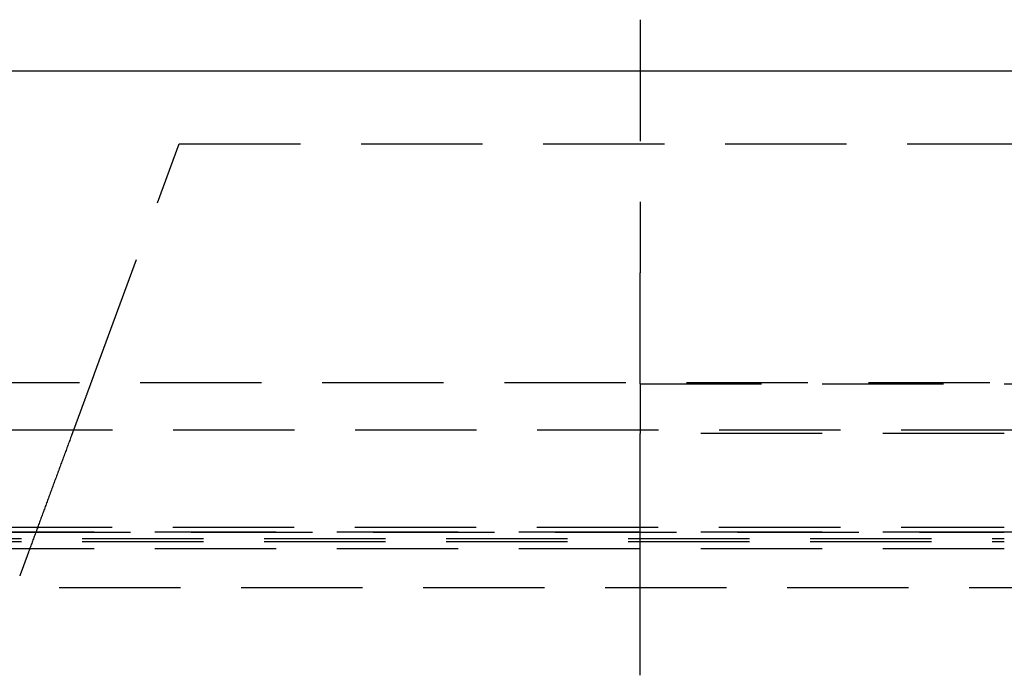
# Model space of a CAD drawing. Extents: x -800 to 252, y -550 to 401.
# Drawn here: x -570 to -550, y 232 to 246 of the extents above; entities that cross this region are included whole.
import ezdxf

# ---------------------------------------------------------------- set-up
doc = ezdxf.new("R2010")
doc.units = 0
doc.header["$LTSCALE"] = 10
doc.linetypes.add('VERDECKT', pattern=[0.375, 0.25, -0.125])
doc.layers.get('0').update_dxf_attribs({"linetype": 'CONTINUOUS'})
doc.layers.add('STEMPEL', color=3, linetype='CONTINUOUS')

# ---------------------------------------------------------------- blocks, each defined once
blk = doc.blocks.new('A$CAE5A16F1')
at = {"color": 1, "linetype": 'VERDECKT', "extrusion": (2e-16, 1, -2e-16)}
for p, q in [((-7.5, 245.55386), (-7.5, 240.33883)), ((-18.74616, 238.26795), (-17, 243)), ((-17, 243), (17, 243)), ((-55.30009, 238.08142), (0, 238.08142)), ((-7.5, 238.05386), (7.5, 238.05386)), ((67.87794, 237.09835), (-67.87794, 237.09835)), ((7.5, 237.02985), (-7.5, 237.02985)), ((-65.87795, 235.1041), (0, 235.1041)), ((-73, 235), (0, 235)), ((0, 235), (-73, 235)), ((73, 235), (0, 235)), ((-71.5, 234.86877), (0, 234.86877)), ((-71.5, 234.80742), (0, 234.80742)), ((-70, 234.66299), (0, 234.66299)), ((-70, 234.66299), (0, 234.66299)), ((-64.47441, 233.86365), (64.47441, 233.86365))]:
    blk.add_line(p, q, dxfattribs=at)
at = {"color": 3, "linetype": 'CONTINUOUS', "extrusion": (2e-16, 1, -2e-16)}
blk.add_line((-56.5, 244.5), (56.5, 244.5), dxfattribs=at)
at = {"color": 1}
for points in [[(-7.5, 238.054, 0), (-7.5, 238.078, 0), (-7.5, 238.102, 0), (-7.5, 238.126, 0), (-7.5, 238.15, 0), (-7.5, 238.174, 0), (-7.5, 238.198, 0), (-7.5, 238.222, 0), (-7.5, 238.246, 0), (-7.5, 238.27, 0), (-7.5, 238.294, 0), (-7.5, 238.318, 0), (-7.5, 238.342, 0), (-7.5, 238.366, 0), (-7.5, 238.39, 0), (-7.5, 238.414, 0), (-7.5, 238.438, 0), (-7.5, 238.462, 0), (-7.5, 238.486, 0), (-7.5, 238.51, 0), (-7.5, 238.534, 0), (-7.5, 238.558, 0), (-7.5, 238.582, 0), (-7.5, 238.606, 0), (-7.5, 238.63, 0), (-7.5, 238.654, 0), (-7.5, 238.678, 0), (-7.5, 238.702, 0), (-7.5, 238.726, 0), (-7.5, 238.75, 0), (-7.5, 238.775, 0), (-7.5, 238.799, 0), (-7.5, 238.823, 0), (-7.5, 238.847, 0), (-7.5, 238.871, 0), (-7.5, 238.895, 0), (-7.5, 238.919, 0), (-7.5, 238.943, 0), (-7.5, 238.967, 0), (-7.5, 238.991, 0), (-7.5, 239.015, 0), (-7.5, 239.039, 0), (-7.5, 239.063, 0), (-7.5, 239.087, 0), (-7.5, 239.111, 0), (-7.5, 239.135, 0), (-7.5, 239.159, 0), (-7.5, 239.183, 0), (-7.5, 239.207, 0), (-7.5, 239.231, 0), (-7.5, 239.255, 0), (-7.5, 239.279, 0), (-7.5, 239.304, 0), (-7.5, 239.328, 0), (-7.5, 239.352, 0), (-7.5, 239.376, 0), (-7.5, 239.4, 0), (-7.5, 239.424, 0), (-7.5, 239.448, 0), (-7.5, 239.472, 0), (-7.5, 239.496, 0), (-7.5, 239.52, 0), (-7.5, 239.544, 0), (-7.5, 239.568, 0), (-7.5, 239.592, 0), (-7.5, 239.616, 0), (-7.5, 239.64, 0), (-7.5, 239.664, 0), (-7.5, 239.689, 0), (-7.5, 239.713, 0), (-7.5, 239.737, 0), (-7.5, 239.761, 0), (-7.5, 239.785, 0), (-7.5, 239.809, 0), (-7.5, 239.833, 0), (-7.5, 239.857, 0), (-7.5, 239.881, 0), (-7.5, 239.905, 0), (-7.5, 239.929, 0), (-7.5, 239.953, 0), (-7.5, 239.977, 0), (-7.5, 240.002, 0), (-7.5, 240.026, 0), (-7.5, 240.05, 0), (-7.5, 240.074, 0), (-7.5, 240.098, 0), (-7.5, 240.122, 0), (-7.5, 240.146, 0), (-7.5, 240.17, 0), (-7.5, 240.194, 0), (-7.5, 240.218, 0), (-7.5, 240.242, 0), (-7.5, 240.267, 0), (-7.5, 240.291, 0), (-7.5, 240.315, 0), (-7.5, 240.339, 0)], [(-18.7462, 238.268, 0), (-18.7481, 238.263, 0), (-18.7501, 238.257, 0), (-18.7521, 238.252, 0), (-18.754, 238.247, 0), (-18.756, 238.241, 0), (-18.758, 238.236, 0), (-18.76, 238.231, 0), (-18.7619, 238.225, 0), (-18.7639, 238.22, 0), (-18.7659, 238.214, 0), (-18.7679, 238.209, 0), (-18.7699, 238.204, 0), (-18.7719, 238.198, 0), (-18.7739, 238.193, 0), (-18.7759, 238.187, 0), (-18.7779, 238.182, 0), (-18.7799, 238.176, 0), (-18.7819, 238.171, 0), (-18.7839, 238.166, 0), (-18.7859, 238.16, 0), (-18.788, 238.155, 0), (-18.79, 238.149, 0), (-18.792, 238.144, 0), (-18.794, 238.138, 0), (-18.796, 238.133, 0), (-18.7981, 238.127, 0), (-18.8001, 238.122, 0), (-18.8021, 238.116, 0), (-18.8041, 238.111, 0), (-18.8062, 238.105, 0), (-18.8082, 238.1, 0), (-18.8102, 238.094, 0), (-18.8123, 238.089, 0), (-18.8143, 238.083, 0), (-18.8163, 238.078, 0), (-18.8184, 238.072, 0), (-18.8204, 238.067, 0), (-18.8225, 238.061, 0), (-18.8245, 238.056, 0), (-18.8266, 238.05, 0), (-18.8286, 238.045, 0), (-18.8306, 238.039, 0), (-18.8327, 238.033, 0), (-18.8347, 238.028, 0), (-18.8368, 238.022, 0), (-18.8388, 238.017, 0), (-18.8409, 238.011, 0), (-18.8429, 238.006, 0), (-18.845, 238, 0), (-18.847, 237.995, 0), (-18.8491, 237.989, 0), (-18.8511, 237.983, 0), (-18.8532, 237.978, 0), (-18.8552, 237.972, 0), (-18.8573, 237.967, 0), (-18.8593, 237.961, 0), (-18.8614, 237.956, 0), (-18.8634, 237.95, 0), (-18.8655, 237.945, 0), (-18.8675, 237.939, 0), (-18.8696, 237.933, 0), (-18.8716, 237.928, 0), (-18.8737, 237.922, 0), (-18.8757, 237.917, 0), (-18.8778, 237.911, 0), (-18.8798, 237.906, 0), (-18.8819, 237.9, 0), (-18.8839, 237.895, 0), (-18.886, 237.889, 0), (-18.888, 237.883, 0), (-18.8901, 237.878, 0), (-18.8921, 237.872, 0), (-18.8942, 237.867, 0), (-18.8962, 237.861, 0), (-18.8982, 237.856, 0), (-18.9003, 237.85, 0), (-18.9023, 237.845, 0), (-18.9044, 237.839, 0), (-18.9064, 237.834, 0), (-18.9084, 237.828, 0), (-18.9105, 237.823, 0), (-18.9125, 237.817, 0), (-18.9145, 237.812, 0), (-18.9166, 237.806, 0), (-18.9186, 237.801, 0), (-18.9206, 237.795, 0), (-18.9227, 237.79, 0), (-18.9247, 237.784, 0), (-18.9267, 237.779, 0), (-18.9287, 237.773, 0), (-18.9308, 237.768, 0), (-18.9328, 237.762, 0), (-18.9348, 237.757, 0), (-18.9368, 237.751, 0), (-18.9388, 237.746, 0), (-18.9408, 237.74, 0), (-18.9428, 237.735, 0), (-18.9448, 237.73, 0), (-18.9468, 237.724, 0), (-18.9488, 237.719, 0), (-18.9508, 237.713, 0), (-18.9528, 237.708, 0), (-18.9548, 237.702, 0), (-18.9568, 237.697, 0), (-18.9588, 237.692, 0), (-18.9608, 237.686, 0), (-18.9628, 237.681, 0), (-18.9648, 237.675, 0), (-18.9668, 237.67, 0), (-18.9687, 237.665, 0), (-18.9707, 237.659, 0), (-18.9727, 237.654, 0), (-18.9747, 237.649, 0), (-18.9766, 237.643, 0), (-18.9786, 237.638, 0), (-18.9805, 237.633, 0), (-18.9825, 237.627, 0), (-18.9845, 237.622, 0), (-18.9864, 237.617, 0), (-18.9884, 237.612, 0), (-18.9903, 237.606, 0), (-18.9922, 237.601, 0), (-18.9942, 237.596, 0), (-18.9961, 237.591, 0), (-18.9981, 237.585, 0), (-19, 237.58, 0), (-19.0019, 237.575, 0), (-19.0038, 237.57, 0), (-19.0058, 237.564, 0), (-19.0077, 237.559, 0), (-19.0096, 237.554, 0), (-19.0115, 237.549, 0), (-19.0134, 237.544, 0), (-19.0153, 237.539, 0), (-19.0172, 237.533, 0), (-19.0191, 237.528, 0), (-19.021, 237.523, 0), (-19.0229, 237.518, 0), (-19.0248, 237.513, 0), (-19.0266, 237.508, 0), (-19.0285, 237.503, 0), (-19.0304, 237.498, 0), (-19.0323, 237.493, 0), (-19.0341, 237.488, 0), (-19.036, 237.483, 0), (-19.0378, 237.478, 0), (-19.0397, 237.472, 0), (-19.0415, 237.467, 0), (-19.0434, 237.462, 0), (-19.0452, 237.458, 0), (-19.047, 237.453, 0), (-19.0489, 237.448, 0), (-19.0507, 237.443, 0), (-19.0525, 237.438, 0), (-19.0543, 237.433, 0), (-19.0561, 237.428, 0), (-19.058, 237.423, 0), (-19.0598, 237.418, 0), (-19.0616, 237.413, 0), (-19.0633, 237.408, 0), (-19.0651, 237.404, 0), (-19.0669, 237.399, 0), (-19.0687, 237.394, 0), (-19.0705, 237.389, 0), (-19.0722, 237.384, 0), (-19.074, 237.379, 0), (-19.0758, 237.375, 0), (-19.0775, 237.37, 0), (-19.0793, 237.365, 0), (-19.081, 237.361, 0), (-19.0827, 237.356, 0), (-19.0845, 237.351, 0), (-19.0862, 237.346, 0), (-19.0879, 237.342, 0), (-19.0896, 237.337, 0), (-19.0914, 237.332, 0), (-19.0931, 237.328, 0), (-19.0948, 237.323, 0), (-19.0965, 237.319, 0), (-19.0982, 237.314, 0), (-19.0999, 237.309, 0), (-19.1016, 237.305, 0), (-19.1033, 237.3, 0), (-19.105, 237.296, 0), (-19.1067, 237.291, 0), (-19.1084, 237.286, 0), (-19.1101, 237.282, 0), (-19.1118, 237.277, 0), (-19.1135, 237.273, 0), (-19.1152, 237.268, 0), (-19.1169, 237.263, 0), (-19.1186, 237.259, 0), (-19.1203, 237.254, 0), (-19.122, 237.249, 0), (-19.1237, 237.245, 0), (-19.1254, 237.24, 0), (-19.1271, 237.235, 0), (-19.1289, 237.231, 0), (-19.1306, 237.226, 0), (-19.1323, 237.222, 0), (-19.134, 237.217, 0), (-19.1357, 237.212, 0), (-19.1374, 237.208, 0), (-19.1391, 237.203, 0), (-19.1408, 237.198, 0), (-19.1426, 237.194, 0), (-19.1443, 237.189, 0), (-19.146, 237.184, 0), (-19.1477, 237.18, 0), (-19.1494, 237.175, 0), (-19.1511, 237.17, 0), (-19.1528, 237.166, 0), (-19.1546, 237.161, 0), (-19.1563, 237.157, 0), (-19.158, 237.152, 0), (-19.1597, 237.147, 0), (-19.1614, 237.143, 0), (-19.1631, 237.138, 0), (-19.1648, 237.133, 0), (-19.1665, 237.129, 0), (-19.1683, 237.124, 0), (-19.17, 237.119, 0), (-19.1717, 237.115, 0), (-19.1734, 237.11, 0), (-19.1751, 237.106, 0), (-19.1768, 237.101, 0), (-19.1785, 237.096, 0), (-19.1802, 237.092, 0), (-19.1819, 237.087, 0), (-19.1836, 237.082, 0), (-19.1853, 237.078, 0), (-19.187, 237.073, 0), (-19.1887, 237.069, 0), (-19.1904, 237.064, 0), (-19.1921, 237.059, 0), (-19.1938, 237.055, 0), (-19.1955, 237.05, 0), (-19.1972, 237.046, 0), (-19.1989, 237.041, 0), (-19.2006, 237.036, 0), (-19.2023, 237.032, 0), (-19.204, 237.027, 0), (-19.2057, 237.023, 0), (-19.2074, 237.018, 0), (-19.2091, 237.013, 0), (-19.2108, 237.009, 0), (-19.2124, 237.004, 0), (-19.2141, 237, 0), (-19.2158, 236.995, 0), (-19.2175, 236.991, 0), (-19.2192, 236.986, 0), (-19.2208, 236.982, 0), (-19.2225, 236.977, 0), (-19.2242, 236.972, 0), (-19.2259, 236.968, 0)], [(-7.5, 238.054, 0), (-7.5, 238.054, 0), (-7.5, 238.054, 0), (-7.5, 238.054, 0), (-7.5, 238.054, 0), (-7.5, 238.054, 0), (-7.5, 238.054, 0), (-7.5, 238.054, 0), (-7.5, 238.054, 0), (-7.5, 238.054, 0), (-7.5, 238.053, 0), (-7.5, 238.053, 0), (-7.5, 238.053, 0), (-7.5, 238.053, 0), (-7.5, 238.053, 0), (-7.5, 238.053, 0), (-7.5, 238.053, 0), (-7.5, 238.053, 0), (-7.5, 238.052, 0), (-7.5, 238.052, 0), (-7.5, 238.052, 0), (-7.5, 238.052, 0), (-7.5, 238.052, 0), (-7.5, 238.052, 0), (-7.5, 238.051, 0), (-7.5, 238.051, 0), (-7.5, 238.051, 0), (-7.5, 238.051, 0), (-7.5, 238.05, 0), (-7.5, 238.05, 0), (-7.5, 238.05, 0), (-7.5, 238.05, 0), (-7.5, 238.049, 0), (-7.5, 238.049, 0), (-7.5, 238.049, 0), (-7.5, 238.049, 0), (-7.5, 238.048, 0), (-7.5, 238.048, 0), (-7.5, 238.048, 0), (-7.5, 238.047, 0), (-7.5, 238.047, 0), (-7.5, 238.047, 0), (-7.5, 238.046, 0), (-7.5, 238.046, 0), (-7.5, 238.045, 0), (-7.5, 238.045, 0), (-7.5, 238.045, 0), (-7.5, 238.044, 0), (-7.5, 238.044, 0), (-7.5, 238.043, 0), (-7.5, 238.043, 0), (-7.5, 238.043, 0), (-7.5, 238.042, 0), (-7.5, 238.042, 0), (-7.5, 238.041, 0), (-7.5, 238.041, 0), (-7.5, 238.04, 0), (-7.5, 238.04, 0), (-7.5, 238.039, 0), (-7.5, 238.039, 0), (-7.5, 238.038, 0), (-7.5, 238.038, 0), (-7.5, 238.037, 0), (-7.5, 238.036, 0), (-7.5, 238.036, 0), (-7.5, 238.035, 0), (-7.5, 238.035, 0), (-7.5, 238.034, 0), (-7.5, 238.033, 0), (-7.5, 238.033, 0), (-7.5, 238.032, 0), (-7.5, 238.032, 0), (-7.5, 238.031, 0), (-7.5, 238.03, 0), (-7.5, 238.03, 0), (-7.5, 238.029, 0), (-7.5, 238.028, 0), (-7.5, 238.028, 0), (-7.5, 238.027, 0), (-7.5, 238.026, 0), (-7.5, 238.025, 0), (-7.5, 238.025, 0), (-7.5, 238.024, 0), (-7.5, 238.023, 0), (-7.5, 238.022, 0), (-7.5, 238.022, 0), (-7.5, 238.021, 0), (-7.5, 238.02, 0), (-7.5, 238.019, 0), (-7.5, 238.018, 0), (-7.5, 238.018, 0), (-7.5, 238.017, 0), (-7.5, 238.016, 0), (-7.5, 238.015, 0), (-7.5, 238.014, 0), (-7.5, 238.013, 0), (-7.5, 238.013, 0), (-7.5, 238.012, 0), (-7.5, 238.011, 0), (-7.5, 238.01, 0), (-7.5, 238.009, 0), (-7.5, 238.008, 0), (-7.5, 238.007, 0), (-7.5, 238.006, 0), (-7.5, 238.005, 0), (-7.5, 238.004, 0), (-7.5, 238.003, 0), (-7.5, 238.002, 0), (-7.5, 238.001, 0), (-7.5, 238, 0), (-7.5, 237.999, 0), (-7.5, 237.998, 0), (-7.5, 237.997, 0), (-7.5, 237.996, 0), (-7.5, 237.995, 0), (-7.5, 237.994, 0), (-7.5, 237.993, 0), (-7.5, 237.992, 0), (-7.5, 237.991, 0), (-7.5, 237.99, 0), (-7.5, 237.989, 0), (-7.5, 237.988, 0), (-7.5, 237.987, 0), (-7.5, 237.986, 0), (-7.5, 237.985, 0), (-7.5, 237.984, 0), (-7.5, 237.983, 0), (-7.5, 237.981, 0), (-7.5, 237.98, 0), (-7.5, 237.979, 0), (-7.5, 237.978, 0), (-7.5, 237.977, 0), (-7.5, 237.976, 0), (-7.5, 237.975, 0), (-7.5, 237.973, 0), (-7.5, 237.972, 0), (-7.5, 237.971, 0), (-7.5, 237.97, 0), (-7.5, 237.969, 0), (-7.5, 237.967, 0), (-7.5, 237.966, 0), (-7.5, 237.965, 0), (-7.5, 237.964, 0), (-7.5, 237.963, 0), (-7.5, 237.961, 0), (-7.5, 237.96, 0), (-7.5, 237.959, 0), (-7.5, 237.958, 0), (-7.5, 237.956, 0), (-7.5, 237.955, 0), (-7.5, 237.954, 0), (-7.5, 237.953, 0), (-7.5, 237.951, 0), (-7.5, 237.95, 0), (-7.5, 237.949, 0), (-7.5, 237.948, 0), (-7.5, 237.946, 0), (-7.5, 237.945, 0), (-7.5, 237.944, 0), (-7.5, 237.942, 0), (-7.5, 237.941, 0), (-7.5, 237.94, 0), (-7.5, 237.938, 0), (-7.5, 237.937, 0), (-7.5, 237.936, 0), (-7.5, 237.934, 0), (-7.5, 237.933, 0), (-7.5, 237.932, 0), (-7.5, 237.93, 0), (-7.5, 237.929, 0), (-7.5, 237.927, 0), (-7.5, 237.926, 0), (-7.5, 237.925, 0), (-7.5, 237.923, 0), (-7.5, 237.922, 0), (-7.5, 237.92, 0), (-7.5, 237.919, 0), (-7.5, 237.917, 0), (-7.5, 237.916, 0), (-7.5, 237.914, 0), (-7.5, 237.913, 0), (-7.5, 237.911, 0), (-7.5, 237.91, 0), (-7.5, 237.908, 0), (-7.5, 237.907, 0), (-7.5, 237.905, 0), (-7.5, 237.903, 0), (-7.5, 237.902, 0), (-7.5, 237.9, 0), (-7.5, 237.899, 0), (-7.5, 237.897, 0), (-7.5, 237.895, 0), (-7.5, 237.894, 0), (-7.5, 237.892, 0), (-7.5, 237.89, 0), (-7.5, 237.889, 0), (-7.5, 237.887, 0), (-7.5, 237.885, 0), (-7.5, 237.884, 0), (-7.5, 237.882, 0), (-7.5, 237.88, 0), (-7.5, 237.879, 0), (-7.5, 237.877, 0), (-7.5, 237.875, 0), (-7.5, 237.873, 0), (-7.5, 237.872, 0), (-7.5, 237.87, 0), (-7.5, 237.868, 0), (-7.5, 237.866, 0), (-7.5, 237.864, 0), (-7.5, 237.863, 0), (-7.5, 237.861, 0), (-7.5, 237.859, 0), (-7.5, 237.857, 0), (-7.5, 237.855, 0), (-7.5, 237.853, 0), (-7.5, 237.852, 0), (-7.5, 237.85, 0), (-7.5, 237.848, 0), (-7.5, 237.846, 0), (-7.5, 237.844, 0), (-7.5, 237.842, 0), (-7.5, 237.84, 0), (-7.5, 237.838, 0), (-7.5, 237.836, 0), (-7.5, 237.834, 0), (-7.5, 237.832, 0), (-7.5, 237.83, 0), (-7.5, 237.828, 0), (-7.5, 237.826, 0), (-7.5, 237.824, 0), (-7.5, 237.822, 0), (-7.5, 237.82, 0), (-7.5, 237.818, 0), (-7.5, 237.816, 0), (-7.5, 237.814, 0), (-7.5, 237.812, 0), (-7.5, 237.81, 0), (-7.5, 237.808, 0), (-7.5, 237.806, 0), (-7.5, 237.804, 0), (-7.5, 237.802, 0), (-7.5, 237.8, 0), (-7.5, 237.798, 0), (-7.5, 237.796, 0), (-7.5, 237.794, 0), (-7.5, 237.791, 0), (-7.5, 237.789, 0), (-7.5, 237.787, 0), (-7.5, 237.785, 0), (-7.5, 237.783, 0), (-7.5, 237.781, 0), (-7.5, 237.778, 0), (-7.5, 237.776, 0), (-7.5, 237.774, 0), (-7.5, 237.772, 0), (-7.5, 237.77, 0), (-7.5, 237.768, 0), (-7.5, 237.765, 0), (-7.5, 237.763, 0), (-7.5, 237.761, 0), (-7.5, 237.759, 0), (-7.5, 237.756, 0), (-7.5, 237.754, 0), (-7.5, 237.752, 0), (-7.5, 237.75, 0), (-7.5, 237.747, 0), (-7.5, 237.745, 0), (-7.5, 237.743, 0), (-7.5, 237.74, 0), (-7.5, 237.738, 0), (-7.5, 237.736, 0), (-7.5, 237.734, 0), (-7.5, 237.731, 0), (-7.5, 237.729, 0), (-7.5, 237.727, 0), (-7.5, 237.724, 0), (-7.5, 237.722, 0), (-7.5, 237.72, 0), (-7.5, 237.717, 0), (-7.5, 237.715, 0), (-7.5, 237.713, 0), (-7.5, 237.71, 0), (-7.5, 237.708, 0), (-7.5, 237.706, 0), (-7.5, 237.703, 0), (-7.5, 237.701, 0), (-7.5, 237.698, 0), (-7.5, 237.696, 0), (-7.5, 237.694, 0), (-7.5, 237.691, 0), (-7.5, 237.689, 0), (-7.5, 237.687, 0), (-7.5, 237.684, 0), (-7.5, 237.682, 0), (-7.5, 237.679, 0), (-7.5, 237.677, 0), (-7.5, 237.675, 0), (-7.5, 237.672, 0), (-7.5, 237.67, 0), (-7.5, 237.667, 0), (-7.5, 237.665, 0), (-7.5, 237.662, 0), (-7.5, 237.66, 0), (-7.5, 237.658, 0), (-7.5, 237.655, 0), (-7.5, 237.653, 0), (-7.5, 237.65, 0), (-7.5, 237.648, 0), (-7.5, 237.645, 0), (-7.5, 237.643, 0), (-7.5, 237.641, 0), (-7.5, 237.638, 0), (-7.5, 237.636, 0), (-7.5, 237.633, 0), (-7.5, 237.631, 0), (-7.5, 237.628, 0), (-7.5, 237.626, 0), (-7.5, 237.623, 0), (-7.5, 237.621, 0), (-7.5, 237.619, 0), (-7.5, 237.616, 0), (-7.5, 237.614, 0), (-7.5, 237.611, 0), (-7.5, 237.609, 0), (-7.5, 237.606, 0), (-7.5, 237.604, 0), (-7.5, 237.601, 0), (-7.5, 237.599, 0), (-7.5, 237.596, 0), (-7.5, 237.594, 0), (-7.5, 237.591, 0), (-7.5, 237.589, 0), (-7.5, 237.586, 0), (-7.5, 237.583, 0), (-7.5, 237.581, 0), (-7.5, 237.578, 0), (-7.5, 237.576, 0), (-7.5, 237.573, 0), (-7.5, 237.57, 0), (-7.5, 237.568, 0), (-7.5, 237.565, 0), (-7.5, 237.562, 0), (-7.5, 237.56, 0), (-7.5, 237.557, 0), (-7.5, 237.554, 0), (-7.5, 237.552, 0), (-7.5, 237.549, 0), (-7.5, 237.546, 0), (-7.5, 237.543, 0), (-7.5, 237.541, 0), (-7.5, 237.538, 0), (-7.5, 237.535, 0), (-7.5, 237.532, 0), (-7.5, 237.53, 0), (-7.5, 237.527, 0), (-7.5, 237.524, 0), (-7.5, 237.521, 0), (-7.5, 237.518, 0), (-7.5, 237.516, 0), (-7.5, 237.513, 0), (-7.5, 237.51, 0), (-7.5, 237.507, 0), (-7.5, 237.504, 0), (-7.5, 237.501, 0), (-7.5, 237.498, 0), (-7.5, 237.496, 0), (-7.5, 237.493, 0), (-7.5, 237.49, 0), (-7.5, 237.487, 0), (-7.5, 237.484, 0), (-7.5, 237.481, 0), (-7.5, 237.478, 0), (-7.5, 237.475, 0), (-7.5, 237.472, 0), (-7.5, 237.469, 0), (-7.5, 237.466, 0), (-7.5, 237.463, 0), (-7.5, 237.46, 0), (-7.5, 237.457, 0), (-7.5, 237.454, 0), (-7.5, 237.451, 0), (-7.5, 237.448, 0), (-7.5, 237.445, 0), (-7.5, 237.442, 0), (-7.5, 237.439, 0), (-7.5, 237.436, 0), (-7.5, 237.433, 0), (-7.5, 237.43, 0), (-7.5, 237.427, 0), (-7.5, 237.424, 0), (-7.5, 237.421, 0), (-7.5, 237.418, 0), (-7.5, 237.415, 0), (-7.5, 237.412, 0), (-7.5, 237.408, 0), (-7.5, 237.405, 0), (-7.5, 237.402, 0), (-7.5, 237.399, 0), (-7.5, 237.396, 0), (-7.5, 237.393, 0), (-7.5, 237.39, 0), (-7.5, 237.387, 0), (-7.5, 237.383, 0), (-7.5, 237.38, 0), (-7.5, 237.377, 0), (-7.5, 237.374, 0), (-7.5, 237.371, 0), (-7.5, 237.368, 0), (-7.5, 237.364, 0), (-7.5, 237.361, 0), (-7.5, 237.358, 0), (-7.5, 237.355, 0), (-7.5, 237.352, 0), (-7.5, 237.348, 0), (-7.5, 237.345, 0), (-7.5, 237.342, 0), (-7.5, 237.339, 0), (-7.5, 237.336, 0), (-7.5, 237.332, 0), (-7.5, 237.329, 0), (-7.5, 237.326, 0), (-7.5, 237.323, 0), (-7.5, 237.319, 0), (-7.5, 237.316, 0), (-7.5, 237.313, 0), (-7.5, 237.31, 0), (-7.5, 237.306, 0), (-7.5, 237.303, 0), (-7.5, 237.3, 0), (-7.5, 237.297, 0), (-7.5, 237.293, 0), (-7.5, 237.29, 0), (-7.5, 237.287, 0), (-7.5, 237.284, 0), (-7.5, 237.28, 0), (-7.5, 237.277, 0), (-7.5, 237.274, 0), (-7.5, 237.271, 0), (-7.5, 237.267, 0), (-7.5, 237.264, 0), (-7.5, 237.261, 0), (-7.5, 237.257, 0), (-7.5, 237.254, 0), (-7.5, 237.251, 0), (-7.5, 237.248, 0), (-7.5, 237.244, 0), (-7.5, 237.241, 0), (-7.5, 237.238, 0), (-7.5, 237.235, 0), (-7.5, 237.231, 0), (-7.5, 237.228, 0), (-7.5, 237.225, 0), (-7.5, 237.221, 0), (-7.5, 237.218, 0), (-7.5, 237.215, 0), (-7.5, 237.212, 0), (-7.5, 237.208, 0), (-7.5, 237.205, 0), (-7.5, 237.202, 0), (-7.5, 237.198, 0), (-7.5, 237.195, 0), (-7.5, 237.192, 0), (-7.5, 237.189, 0), (-7.5, 237.185, 0), (-7.5, 237.182, 0), (-7.5, 237.179, 0), (-7.5, 237.176, 0), (-7.5, 237.172, 0), (-7.5, 237.169, 0), (-7.5, 237.166, 0), (-7.5, 237.163, 0), (-7.5, 237.159, 0), (-7.5, 237.156, 0), (-7.5, 237.153, 0), (-7.5, 237.15, 0), (-7.5, 237.146, 0), (-7.5, 237.143, 0), (-7.5, 237.14, 0), (-7.5, 237.137, 0), (-7.5, 237.133, 0), (-7.5, 237.13, 0), (-7.5, 237.127, 0), (-7.5, 237.124, 0), (-7.5, 237.121, 0), (-7.5, 237.117, 0), (-7.5, 237.114, 0), (-7.5, 237.111, 0), (-7.5, 237.108, 0), (-7.5, 237.104, 0), (-7.5, 237.101, 0), (-7.5, 237.098, 0), (-7.5, 237.094, 0), (-7.5, 237.091, 0), (-7.5, 237.088, 0), (-7.5, 237.084, 0), (-7.5, 237.081, 0), (-7.5, 237.078, 0), (-7.5, 237.074, 0), (-7.5, 237.071, 0), (-7.5, 237.068, 0), (-7.5, 237.064, 0), (-7.5, 237.061, 0), (-7.5, 237.057, 0), (-7.5, 237.054, 0), (-7.5, 237.051, 0), (-7.5, 237.047, 0), (-7.5, 237.044, 0), (-7.5, 237.04, 0), (-7.5, 237.037, 0), (-7.5, 237.033, 0), (-7.5, 237.03, 0)], [(-19.2259, 236.968, 0), (-19.2354, 236.942, 0), (-19.2449, 236.916, 0), (-19.2544, 236.891, 0), (-19.2639, 236.865, 0), (-19.2734, 236.839, 0), (-19.2828, 236.814, 0), (-19.2923, 236.788, 0), (-19.3018, 236.762, 0), (-19.3112, 236.737, 0), (-19.3207, 236.711, 0), (-19.3301, 236.685, 0), (-19.3396, 236.66, 0), (-19.349, 236.634, 0), (-19.3584, 236.609, 0), (-19.3678, 236.583, 0), (-19.3773, 236.558, 0), (-19.3867, 236.532, 0), (-19.3961, 236.507, 0), (-19.4055, 236.481, 0), (-19.4148, 236.456, 0), (-19.4242, 236.43, 0), (-19.4336, 236.405, 0), (-19.443, 236.38, 0), (-19.4523, 236.354, 0), (-19.4617, 236.329, 0), (-19.471, 236.304, 0), (-19.4804, 236.278, 0), (-19.4897, 236.253, 0), (-19.499, 236.228, 0), (-19.5083, 236.202, 0), (-19.5176, 236.177, 0), (-19.527, 236.152, 0), (-19.5363, 236.127, 0), (-19.5455, 236.102, 0), (-19.5548, 236.076, 0), (-19.5641, 236.051, 0), (-19.5734, 236.026, 0), (-19.5827, 236.001, 0), (-19.5919, 235.976, 0), (-19.6012, 235.951, 0), (-19.6104, 235.926, 0), (-19.6197, 235.901, 0), (-19.6289, 235.876, 0), (-19.6381, 235.851, 0), (-19.6473, 235.826, 0), (-19.6565, 235.801, 0), (-19.6658, 235.776, 0), (-19.675, 235.751, 0), (-19.6842, 235.726, 0), (-19.6933, 235.701, 0), (-19.7025, 235.676, 0), (-19.7117, 235.651, 0), (-19.7209, 235.627, 0), (-19.73, 235.602, 0), (-19.7392, 235.577, 0), (-19.7483, 235.552, 0), (-19.7575, 235.527, 0), (-19.7666, 235.503, 0), (-19.7757, 235.478, 0), (-19.7849, 235.453, 0), (-19.794, 235.428, 0), (-19.8031, 235.404, 0), (-19.8122, 235.379, 0), (-19.8213, 235.354, 0), (-19.8304, 235.33, 0), (-19.8394, 235.305, 0), (-19.8485, 235.281, 0), (-19.8576, 235.256, 0), (-19.8667, 235.231, 0), (-19.8757, 235.207, 0), (-19.8848, 235.182, 0), (-19.8938, 235.158, 0), (-19.9028, 235.133, 0), (-19.9119, 235.109, 0), (-19.9209, 235.084, 0), (-19.9299, 235.06, 0), (-19.9389, 235.036, 0), (-19.9479, 235.011, 0), (-19.9569, 234.987, 0), (-19.9659, 234.962, 0), (-19.9749, 234.938, 0), (-19.9839, 234.914, 0), (-19.9929, 234.889, 0), (-20.0018, 234.865, 0), (-20.0108, 234.841, 0), (-20.0197, 234.817, 0), (-20.0287, 234.792, 0), (-20.0376, 234.768, 0), (-20.0466, 234.744, 0), (-20.0555, 234.72, 0), (-20.0644, 234.696, 0), (-20.0733, 234.671, 0), (-20.0822, 234.647, 0), (-20.0911, 234.623, 0), (-20.1, 234.599, 0)], [(-7.5, 235.988, 0), (-7.5, 235.992, 0), (-7.5, 235.995, 0), (-7.5, 235.999, 0), (-7.5, 236.002, 0), (-7.5, 236.006, 0), (-7.5, 236.01, 0), (-7.5, 236.013, 0), (-7.5, 236.017, 0), (-7.5, 236.02, 0), (-7.5, 236.024, 0), (-7.5, 236.028, 0), (-7.5, 236.031, 0), (-7.5, 236.035, 0), (-7.5, 236.039, 0), (-7.5, 236.042, 0), (-7.5, 236.046, 0), (-7.5, 236.049, 0), (-7.5, 236.053, 0), (-7.5, 236.057, 0), (-7.5, 236.06, 0), (-7.5, 236.064, 0), (-7.5, 236.067, 0), (-7.5, 236.071, 0), (-7.5, 236.074, 0), (-7.5, 236.078, 0), (-7.5, 236.082, 0), (-7.5, 236.085, 0), (-7.5, 236.089, 0), (-7.5, 236.092, 0), (-7.5, 236.096, 0), (-7.5, 236.1, 0), (-7.5, 236.103, 0), (-7.5, 236.107, 0), (-7.5, 236.11, 0), (-7.5, 236.114, 0), (-7.5, 236.117, 0), (-7.5, 236.121, 0), (-7.5, 236.125, 0), (-7.5, 236.128, 0), (-7.5, 236.132, 0), (-7.5, 236.135, 0), (-7.5, 236.139, 0), (-7.5, 236.142, 0), (-7.5, 236.146, 0), (-7.5, 236.149, 0), (-7.5, 236.153, 0), (-7.5, 236.157, 0), (-7.5, 236.16, 0), (-7.5, 236.164, 0), (-7.5, 236.167, 0), (-7.5, 236.171, 0), (-7.5, 236.174, 0), (-7.5, 236.178, 0), (-7.5, 236.181, 0), (-7.5, 236.185, 0), (-7.5, 236.188, 0), (-7.5, 236.192, 0), (-7.5, 236.195, 0), (-7.5, 236.199, 0), (-7.5, 236.202, 0), (-7.5, 236.206, 0), (-7.5, 236.21, 0), (-7.5, 236.213, 0), (-7.5, 236.217, 0), (-7.5, 236.22, 0), (-7.5, 236.224, 0), (-7.5, 236.227, 0), (-7.5, 236.231, 0), (-7.5, 236.234, 0), (-7.5, 236.237, 0), (-7.5, 236.241, 0), (-7.5, 236.244, 0), (-7.5, 236.248, 0), (-7.5, 236.251, 0), (-7.5, 236.255, 0), (-7.5, 236.258, 0), (-7.5, 236.262, 0), (-7.5, 236.265, 0), (-7.5, 236.269, 0), (-7.5, 236.272, 0), (-7.5, 236.276, 0), (-7.5, 236.279, 0), (-7.5, 236.283, 0), (-7.5, 236.286, 0), (-7.5, 236.289, 0), (-7.5, 236.293, 0), (-7.5, 236.296, 0), (-7.5, 236.3, 0), (-7.5, 236.303, 0), (-7.5, 236.306, 0), (-7.5, 236.31, 0), (-7.5, 236.313, 0), (-7.5, 236.317, 0), (-7.5, 236.32, 0), (-7.5, 236.324, 0), (-7.5, 236.327, 0), (-7.5, 236.33, 0), (-7.5, 236.334, 0), (-7.5, 236.337, 0), (-7.5, 236.34, 0), (-7.5, 236.344, 0), (-7.5, 236.347, 0), (-7.5, 236.351, 0), (-7.5, 236.354, 0), (-7.5, 236.357, 0), (-7.5, 236.361, 0), (-7.5, 236.364, 0), (-7.5, 236.367, 0), (-7.5, 236.371, 0), (-7.5, 236.374, 0), (-7.5, 236.377, 0), (-7.5, 236.381, 0), (-7.5, 236.384, 0), (-7.5, 236.387, 0), (-7.5, 236.391, 0), (-7.5, 236.394, 0), (-7.5, 236.397, 0), (-7.5, 236.4, 0), (-7.5, 236.404, 0), (-7.5, 236.407, 0), (-7.5, 236.41, 0), (-7.5, 236.414, 0), (-7.5, 236.417, 0), (-7.5, 236.42, 0), (-7.5, 236.423, 0), (-7.5, 236.427, 0), (-7.5, 236.43, 0), (-7.5, 236.433, 0), (-7.5, 236.436, 0), (-7.5, 236.44, 0), (-7.5, 236.443, 0), (-7.5, 236.446, 0), (-7.5, 236.449, 0), (-7.5, 236.452, 0), (-7.5, 236.456, 0), (-7.5, 236.459, 0), (-7.5, 236.462, 0), (-7.5, 236.465, 0), (-7.5, 236.468, 0), (-7.5, 236.472, 0), (-7.5, 236.475, 0), (-7.5, 236.478, 0), (-7.5, 236.481, 0), (-7.5, 236.484, 0), (-7.5, 236.487, 0), (-7.5, 236.491, 0), (-7.5, 236.494, 0), (-7.5, 236.497, 0), (-7.5, 236.5, 0), (-7.5, 236.503, 0), (-7.5, 236.506, 0), (-7.5, 236.509, 0), (-7.5, 236.512, 0), (-7.5, 236.516, 0), (-7.5, 236.519, 0), (-7.5, 236.522, 0), (-7.5, 236.525, 0), (-7.5, 236.528, 0), (-7.5, 236.531, 0), (-7.5, 236.534, 0), (-7.5, 236.537, 0), (-7.5, 236.541, 0), (-7.5, 236.544, 0), (-7.5, 236.547, 0), (-7.5, 236.55, 0), (-7.5, 236.553, 0), (-7.5, 236.556, 0), (-7.5, 236.559, 0), (-7.5, 236.563, 0), (-7.5, 236.566, 0), (-7.5, 236.569, 0), (-7.5, 236.572, 0), (-7.5, 236.575, 0), (-7.5, 236.578, 0), (-7.5, 236.581, 0), (-7.5, 236.585, 0), (-7.5, 236.588, 0), (-7.5, 236.591, 0), (-7.5, 236.594, 0), (-7.5, 236.597, 0), (-7.5, 236.6, 0), (-7.5, 236.604, 0), (-7.5, 236.607, 0), (-7.5, 236.61, 0), (-7.5, 236.613, 0), (-7.5, 236.616, 0), (-7.5, 236.619, 0), (-7.5, 236.623, 0), (-7.5, 236.626, 0), (-7.5, 236.629, 0), (-7.5, 236.632, 0), (-7.5, 236.635, 0), (-7.5, 236.638, 0), (-7.5, 236.642, 0), (-7.5, 236.645, 0), (-7.5, 236.648, 0), (-7.5, 236.651, 0), (-7.5, 236.654, 0), (-7.5, 236.657, 0), (-7.5, 236.661, 0), (-7.5, 236.664, 0), (-7.5, 236.667, 0), (-7.5, 236.67, 0), (-7.5, 236.673, 0), (-7.5, 236.676, 0), (-7.5, 236.68, 0), (-7.5, 236.683, 0), (-7.5, 236.686, 0), (-7.5, 236.689, 0), (-7.5, 236.692, 0), (-7.5, 236.696, 0), (-7.5, 236.699, 0), (-7.5, 236.702, 0), (-7.5, 236.705, 0), (-7.5, 236.708, 0), (-7.5, 236.711, 0), (-7.5, 236.715, 0), (-7.5, 236.718, 0), (-7.5, 236.721, 0), (-7.5, 236.724, 0), (-7.5, 236.727, 0), (-7.5, 236.73, 0), (-7.5, 236.734, 0), (-7.5, 236.737, 0), (-7.5, 236.74, 0), (-7.5, 236.743, 0), (-7.5, 236.746, 0), (-7.5, 236.75, 0), (-7.5, 236.753, 0), (-7.5, 236.756, 0), (-7.5, 236.759, 0), (-7.5, 236.762, 0), (-7.5, 236.765, 0), (-7.5, 236.769, 0), (-7.5, 236.772, 0), (-7.5, 236.775, 0), (-7.5, 236.778, 0), (-7.5, 236.781, 0), (-7.5, 236.784, 0), (-7.5, 236.787, 0), (-7.5, 236.791, 0), (-7.5, 236.794, 0), (-7.5, 236.797, 0), (-7.5, 236.8, 0), (-7.5, 236.803, 0), (-7.5, 236.806, 0), (-7.5, 236.81, 0), (-7.5, 236.813, 0), (-7.5, 236.816, 0), (-7.5, 236.819, 0), (-7.5, 236.822, 0), (-7.5, 236.825, 0), (-7.5, 236.828, 0), (-7.5, 236.832, 0), (-7.5, 236.835, 0), (-7.5, 236.838, 0), (-7.5, 236.841, 0), (-7.5, 236.844, 0), (-7.5, 236.847, 0), (-7.5, 236.85, 0), (-7.5, 236.853, 0), (-7.5, 236.857, 0), (-7.5, 236.86, 0), (-7.5, 236.863, 0), (-7.5, 236.866, 0), (-7.5, 236.869, 0), (-7.5, 236.872, 0), (-7.5, 236.875, 0), (-7.5, 236.878, 0), (-7.5, 236.881, 0), (-7.5, 236.885, 0), (-7.5, 236.888, 0), (-7.5, 236.891, 0), (-7.5, 236.894, 0), (-7.5, 236.897, 0), (-7.5, 236.9, 0), (-7.5, 236.903, 0), (-7.5, 236.906, 0), (-7.5, 236.909, 0), (-7.5, 236.912, 0), (-7.5, 236.915, 0), (-7.5, 236.918, 0), (-7.5, 236.922, 0), (-7.5, 236.925, 0), (-7.5, 236.928, 0), (-7.5, 236.931, 0), (-7.5, 236.934, 0), (-7.5, 236.937, 0), (-7.5, 236.94, 0), (-7.5, 236.943, 0), (-7.5, 236.946, 0), (-7.5, 236.949, 0), (-7.5, 236.952, 0), (-7.5, 236.955, 0), (-7.5, 236.958, 0), (-7.5, 236.961, 0), (-7.5, 236.964, 0), (-7.5, 236.967, 0), (-7.5, 236.97, 0), (-7.5, 236.973, 0), (-7.5, 236.976, 0), (-7.5, 236.979, 0), (-7.5, 236.982, 0), (-7.5, 236.985, 0), (-7.5, 236.988, 0), (-7.5, 236.991, 0), (-7.5, 236.994, 0), (-7.5, 236.997, 0), (-7.5, 237, 0), (-7.5, 237.003, 0), (-7.5, 237.006, 0), (-7.5, 237.009, 0), (-7.5, 237.012, 0), (-7.5, 237.015, 0), (-7.5, 237.018, 0), (-7.5, 237.021, 0), (-7.5, 237.024, 0), (-7.5, 237.027, 0), (-7.5, 237.03, 0)], [(-7.5, 232.054, 0), (-7.5, 232.095, 0), (-7.5, 232.136, 0), (-7.5, 232.177, 0), (-7.5, 232.218, 0), (-7.5, 232.26, 0), (-7.5, 232.301, 0), (-7.5, 232.342, 0), (-7.5, 232.383, 0), (-7.5, 232.424, 0), (-7.5, 232.465, 0), (-7.5, 232.507, 0), (-7.5, 232.548, 0), (-7.5, 232.589, 0), (-7.5, 232.63, 0), (-7.5, 232.671, 0), (-7.5, 232.713, 0), (-7.5, 232.754, 0), (-7.5, 232.795, 0), (-7.5, 232.836, 0), (-7.5, 232.878, 0), (-7.5, 232.919, 0), (-7.5, 232.96, 0), (-7.5, 233.001, 0), (-7.5, 233.043, 0), (-7.5, 233.084, 0), (-7.5, 233.125, 0), (-7.5, 233.167, 0), (-7.5, 233.208, 0), (-7.5, 233.249, 0), (-7.5, 233.29, 0), (-7.5, 233.332, 0), (-7.5, 233.373, 0), (-7.5, 233.414, 0), (-7.5, 233.456, 0), (-7.5, 233.497, 0), (-7.5, 233.538, 0), (-7.5, 233.58, 0), (-7.5, 233.621, 0), (-7.5, 233.662, 0), (-7.5, 233.704, 0), (-7.5, 233.745, 0), (-7.5, 233.787, 0), (-7.5, 233.828, 0), (-7.5, 233.869, 0), (-7.5, 233.911, 0), (-7.5, 233.952, 0), (-7.5, 233.994, 0), (-7.5, 234.035, 0), (-7.5, 234.076, 0), (-7.5, 234.118, 0), (-7.5, 234.159, 0), (-7.5, 234.201, 0), (-7.5, 234.242, 0), (-7.5, 234.284, 0), (-7.5, 234.325, 0), (-7.5, 234.366, 0), (-7.5, 234.408, 0), (-7.5, 234.449, 0), (-7.5, 234.491, 0), (-7.5, 234.532, 0), (-7.5, 234.574, 0), (-7.5, 234.615, 0), (-7.5, 234.657, 0), (-7.5, 234.698, 0), (-7.5, 234.74, 0), (-7.5, 234.781, 0), (-7.5, 234.823, 0), (-7.5, 234.864, 0), (-7.5, 234.906, 0), (-7.5, 234.948, 0), (-7.5, 234.989, 0), (-7.5, 235.031, 0), (-7.5, 235.072, 0), (-7.5, 235.114, 0), (-7.5, 235.155, 0), (-7.5, 235.197, 0), (-7.5, 235.238, 0), (-7.5, 235.28, 0), (-7.5, 235.322, 0), (-7.5, 235.363, 0), (-7.5, 235.405, 0), (-7.5, 235.446, 0), (-7.5, 235.488, 0), (-7.5, 235.53, 0), (-7.5, 235.571, 0), (-7.5, 235.613, 0), (-7.5, 235.655, 0), (-7.5, 235.696, 0), (-7.5, 235.738, 0), (-7.5, 235.78, 0), (-7.5, 235.821, 0), (-7.5, 235.863, 0), (-7.5, 235.905, 0), (-7.5, 235.946, 0), (-7.5, 235.988, 0)], [(-20.1, 234.599, 0), (-20.1007, 234.597, 0), (-20.1013, 234.596, 0), (-20.1019, 234.594, 0), (-20.1026, 234.592, 0), (-20.1032, 234.59, 0), (-20.1039, 234.589, 0), (-20.1045, 234.587, 0), (-20.1051, 234.585, 0), (-20.1058, 234.583, 0), (-20.1064, 234.582, 0), (-20.1071, 234.58, 0), (-20.1077, 234.578, 0), (-20.1084, 234.576, 0), (-20.109, 234.575, 0), (-20.1097, 234.573, 0), (-20.1103, 234.571, 0), (-20.111, 234.569, 0), (-20.1116, 234.568, 0), (-20.1123, 234.566, 0), (-20.1129, 234.564, 0), (-20.1136, 234.562, 0), (-20.1142, 234.561, 0), (-20.1149, 234.559, 0), (-20.1155, 234.557, 0), (-20.1162, 234.555, 0), (-20.1168, 234.553, 0), (-20.1175, 234.552, 0), (-20.1181, 234.55, 0), (-20.1188, 234.548, 0), (-20.1195, 234.546, 0), (-20.1201, 234.545, 0), (-20.1208, 234.543, 0), (-20.1214, 234.541, 0), (-20.1221, 234.539, 0), (-20.1227, 234.537, 0), (-20.1234, 234.536, 0), (-20.124, 234.534, 0), (-20.1247, 234.532, 0), (-20.1253, 234.53, 0), (-20.126, 234.529, 0), (-20.1267, 234.527, 0), (-20.1273, 234.525, 0), (-20.128, 234.523, 0), (-20.1286, 234.521, 0), (-20.1293, 234.52, 0), (-20.1299, 234.518, 0), (-20.1306, 234.516, 0), (-20.1313, 234.514, 0), (-20.1319, 234.513, 0), (-20.1326, 234.511, 0), (-20.1332, 234.509, 0), (-20.1339, 234.507, 0), (-20.1345, 234.505, 0), (-20.1352, 234.504, 0), (-20.1359, 234.502, 0), (-20.1365, 234.5, 0), (-20.1372, 234.498, 0), (-20.1378, 234.497, 0), (-20.1385, 234.495, 0), (-20.1391, 234.493, 0), (-20.1398, 234.491, 0), (-20.1404, 234.489, 0), (-20.1411, 234.488, 0), (-20.1418, 234.486, 0), (-20.1424, 234.484, 0), (-20.1431, 234.482, 0), (-20.1437, 234.481, 0), (-20.1444, 234.479, 0), (-20.145, 234.477, 0), (-20.1457, 234.475, 0), (-20.1463, 234.474, 0), (-20.147, 234.472, 0), (-20.1476, 234.47, 0), (-20.1483, 234.468, 0), (-20.1489, 234.466, 0), (-20.1496, 234.465, 0), (-20.1502, 234.463, 0), (-20.1509, 234.461, 0), (-20.1515, 234.459, 0), (-20.1522, 234.458, 0), (-20.1529, 234.456, 0), (-20.1535, 234.454, 0), (-20.1542, 234.452, 0), (-20.1548, 234.45, 0), (-20.1555, 234.449, 0), (-20.1562, 234.447, 0), (-20.1568, 234.445, 0), (-20.1575, 234.443, 0), (-20.1582, 234.441, 0), (-20.1589, 234.44, 0), (-20.1595, 234.438, 0), (-20.1602, 234.436, 0), (-20.1609, 234.434, 0), (-20.1616, 234.432, 0), (-20.1623, 234.43, 0), (-20.1629, 234.428, 0), (-20.1636, 234.427, 0), (-20.1643, 234.425, 0), (-20.165, 234.423, 0), (-20.1657, 234.421, 0), (-20.1664, 234.419, 0), (-20.1671, 234.417, 0), (-20.1678, 234.415, 0), (-20.1685, 234.413, 0), (-20.1692, 234.412, 0), (-20.1699, 234.41, 0), (-20.1706, 234.408, 0), (-20.1713, 234.406, 0), (-20.172, 234.404, 0), (-20.1727, 234.402, 0), (-20.1735, 234.4, 0), (-20.1742, 234.398, 0), (-20.1749, 234.396, 0), (-20.1756, 234.394, 0), (-20.1763, 234.392, 0), (-20.177, 234.39, 0), (-20.1778, 234.388, 0), (-20.1785, 234.386, 0), (-20.1792, 234.384, 0), (-20.1799, 234.382, 0), (-20.1807, 234.38, 0), (-20.1814, 234.378, 0), (-20.1821, 234.376, 0), (-20.1829, 234.375, 0), (-20.1836, 234.373, 0), (-20.1843, 234.371, 0), (-20.1851, 234.369, 0), (-20.1858, 234.367, 0), (-20.1865, 234.365, 0), (-20.1873, 234.363, 0), (-20.188, 234.361, 0), (-20.1888, 234.358, 0), (-20.1895, 234.356, 0), (-20.1903, 234.354, 0), (-20.191, 234.352, 0), (-20.1918, 234.35, 0), (-20.1925, 234.348, 0), (-20.1933, 234.346, 0), (-20.194, 234.344, 0), (-20.1948, 234.342, 0), (-20.1955, 234.34, 0), (-20.1963, 234.338, 0), (-20.197, 234.336, 0), (-20.1978, 234.334, 0), (-20.1986, 234.332, 0), (-20.1993, 234.33, 0), (-20.2001, 234.328, 0), (-20.2008, 234.326, 0), (-20.2016, 234.324, 0), (-20.2024, 234.322, 0), (-20.2031, 234.32, 0), (-20.2039, 234.318, 0), (-20.2047, 234.315, 0), (-20.2054, 234.313, 0), (-20.2062, 234.311, 0), (-20.207, 234.309, 0), (-20.2077, 234.307, 0), (-20.2085, 234.305, 0), (-20.2093, 234.303, 0), (-20.2101, 234.301, 0), (-20.2108, 234.299, 0), (-20.2116, 234.297, 0), (-20.2124, 234.295, 0), (-20.2132, 234.292, 0), (-20.2139, 234.29, 0), (-20.2147, 234.288, 0), (-20.2155, 234.286, 0), (-20.2163, 234.284, 0), (-20.2171, 234.282, 0), (-20.2178, 234.28, 0), (-20.2186, 234.278, 0), (-20.2194, 234.275, 0), (-20.2202, 234.273, 0), (-20.221, 234.271, 0), (-20.2218, 234.269, 0), (-20.2225, 234.267, 0), (-20.2233, 234.265, 0), (-20.2241, 234.263, 0), (-20.2249, 234.261, 0), (-20.2257, 234.258, 0), (-20.2265, 234.256, 0), (-20.2273, 234.254, 0), (-20.2281, 234.252, 0), (-20.2288, 234.25, 0), (-20.2296, 234.248, 0), (-20.2304, 234.246, 0), (-20.2312, 234.243, 0), (-20.232, 234.241, 0), (-20.2328, 234.239, 0), (-20.2336, 234.237, 0), (-20.2344, 234.235, 0), (-20.2352, 234.233, 0), (-20.236, 234.231, 0), (-20.2367, 234.228, 0), (-20.2375, 234.226, 0), (-20.2383, 234.224, 0), (-20.2391, 234.222, 0), (-20.2399, 234.22, 0), (-20.2407, 234.218, 0), (-20.2415, 234.216, 0), (-20.2423, 234.213, 0), (-20.2431, 234.211, 0), (-20.2439, 234.209, 0), (-20.2447, 234.207, 0), (-20.2455, 234.205, 0), (-20.2462, 234.203, 0), (-20.247, 234.201, 0), (-20.2478, 234.198, 0), (-20.2486, 234.196, 0), (-20.2494, 234.194, 0), (-20.2502, 234.192, 0), (-20.251, 234.19, 0), (-20.2518, 234.188, 0), (-20.2526, 234.186, 0), (-20.2534, 234.183, 0), (-20.2542, 234.181, 0), (-20.2549, 234.179, 0), (-20.2557, 234.177, 0), (-20.2565, 234.175, 0), (-20.2573, 234.173, 0), (-20.2581, 234.171, 0), (-20.2589, 234.168, 0), (-20.2597, 234.166, 0), (-20.2605, 234.164, 0), (-20.2613, 234.162, 0), (-20.262, 234.16, 0), (-20.2628, 234.158, 0), (-20.2636, 234.156, 0), (-20.2644, 234.154, 0), (-20.2652, 234.151, 0), (-20.266, 234.149, 0), (-20.2667, 234.147, 0), (-20.2675, 234.145, 0), (-20.2683, 234.143, 0), (-20.2691, 234.141, 0), (-20.2699, 234.139, 0), (-20.2706, 234.137, 0), (-20.2714, 234.135, 0), (-20.2722, 234.132, 0), (-20.273, 234.13, 0), (-20.2738, 234.128, 0), (-20.2745, 234.126, 0), (-20.2753, 234.124, 0), (-20.2761, 234.122, 0), (-20.2768, 234.12, 0), (-20.2776, 234.118, 0), (-20.2784, 234.116, 0), (-20.2792, 234.114, 0), (-20.2799, 234.111, 0), (-20.2807, 234.109, 0), (-20.2815, 234.107, 0), (-20.2822, 234.105, 0), (-20.283, 234.103, 0), (-20.2838, 234.101, 0), (-20.2845, 234.099, 0)]]:
    blk.add_polyline3d(points, dxfattribs=at)

msp = doc.modelspace()

# ---------------------------------------------------------------- block references
at = {"layer": 'STEMPEL'}
msp.add_blockref('A$CAE5A16F1', (-550, 0), dxfattribs=at)

doc.saveas('drawing.dxf')
